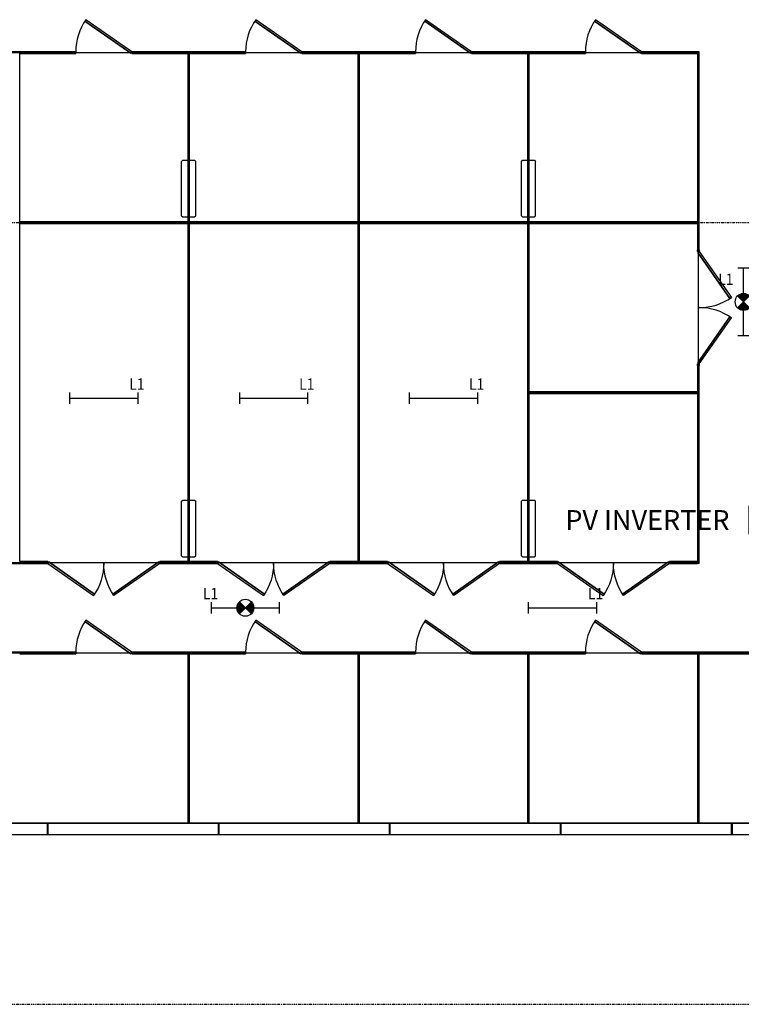
# Model space of a CAD drawing. Extents: x -2987 to 53170, y -2312 to 41359.
# Drawn here: x 9215 to 21959, y 0 to 17383 of the extents above; entities that cross this region are included whole.
import ezdxf
from ezdxf.enums import TextEntityAlignment as Align

# ---------------------------------------------------------------- set-up
doc = ezdxf.new("R2010")
doc.units = 0
doc.linetypes.add('X-2806-3F$0$EDG-1DOT-2', pattern=[5, 2, -1.4, 0.2, -1.4])
for name, color, linetype in [('LIT-EMERG', 6, 'CONTINUOUS'), ('LIT-FITT', 6, 'CONTINUOUS'), ('POW-DB', 6, 'CONTINUOUS'), ('SYM-050', 6, 'CONTINUOUS'), ('SYM-ATT', 2, 'CONTINUOUS'), ('SYM-FILL', 133, 'CONTINUOUS'), ('SYM-TEXT', 7, 'CONTINUOUS'), ('X-2806-3F$0$New_ARCHICAD Doors_Pen_No__3', 11, 'CONTINUOUS'), ('X-2806-3F$0$New_ARCHICAD Doors_Pen_No__83', 11, 'CONTINUOUS'), ('X-2806-3F$0$New_Fitout ~ Storage Units_Pen_No__2', 11, 'CONTINUOUS'), ('X-2806-3F$0$New_Fitout ~ Storage Units_Pen_No__219', 11, 'CONTINUOUS'), ('X-2806-3F$0$New_Fitout ~ Storage Units_Pen_No__224', 11, 'CONTINUOUS'), ('X-2806-3F$0$New_Fitout ~ Storage Units_Pen_No__225', 11, 'CONTINUOUS'), ('X-2806-3F$0$New_Structure 03 ~ Walls ~ Structural_Pen_No__183', 8, 'CONTINUOUS'), ('X-2806-3F$0$New_Structure 03 ~ Walls ~ Structural_Pen_No__184', 8, 'CONTINUOUS'), ('X-2806-3F$0$New_Structure 05 ~ Floors_Pen_No__9', 11, 'CONTINUOUS'), ('X-2806-3F$0$New_Structure 07 ~ Columns_Pen_No__190', 8, 'CONTINUOUS'), ('X-2806-3F$0$New_TEXT 02 ~ Names ~ Units_Pen_No__188', 31, 'CONTINUOUS'), ('X-2806-3F$0$New_TEXT 02 ~ Names ~ Units_Pen_No__189', 31, 'CONTINUOUS'), ('X-2806-3F$0$New_TEXT 02 ~ Names ~ Units_Pen_No__223', 31, 'CONTINUOUS'), ('X-2806-3F$0$X-ARC-GRID', 133, 'X-2806-3F$0$EDG-1DOT-2'), ('X-XREF', 7, 'CONTINUOUS')]:
    doc.layers.add(name, color=color, linetype=linetype)
doc.styles.add('EDG', font='edg.shx', dxfattribs={"width": 0.9})
doc.styles.add('EDG-BOLD', font='arial.ttf')

# ---------------------------------------------------------------- blocks, each defined once
blk = doc.blocks.new('X-2806-3F')
at = {"layer": 'X-2806-3F$0$New_ARCHICAD Doors_Pen_No__3'}
for p, q in [((10384, 17383), (10367, 17358)), ((10384, 17383), (10367, 17358)), ((10367, 17358), (11178, 16790)), ((11178, 16790), (10367, 17358)), ((11195, 16815), (10384, 17383)), ((11195, 16815), (10384, 17383)), ((13384, 17383), (13367, 17358)), ((13384, 17383), (13367, 17358)), ((13367, 17358), (14178, 16790)), ((14178, 16790), (13367, 17358)), ((14195, 16815), (13384, 17383)), ((14195, 16815), (13384, 17383)), ((16384, 17383), (16367, 17358)), ((16384, 17383), (16367, 17358)), ((16367, 17358), (17178, 16790)), ((17178, 16790), (16367, 17358)), ((17195, 16815), (16384, 17383)), ((17195, 16815), (16384, 17383)), ((19384, 17383), (19367, 17358)), ((19384, 17383), (19367, 17358)), ((19367, 17358), (20178, 16790)), ((20178, 16790), (19367, 17358)), ((20195, 16815), (19384, 17383)), ((20195, 16815), (19384, 17383)), ((10175, 16815), (10175, 16785)), ((10205, 16815), (10175, 16815)), ((10175, 16785), (10175, 16815)), ((10175, 16815), (10205, 16815)), ((10175, 16785), (10205, 16785)), ((10205, 16785), (10175, 16785)), ((10205, 16785), (10205, 16815)), ((10205, 16815), (10205, 16785)), ((11178, 16790), (11195, 16815)), ((11178, 16790), (11195, 16815)), ((11195, 16785), (11195, 16815)), ((11195, 16815), (11225, 16815)), ((11225, 16815), (11195, 16815)), ((11195, 16815), (11195, 16785)), ((11225, 16785), (11195, 16785)), ((11195, 16785), (11225, 16785)), ((11225, 16815), (11225, 16785)), ((11225, 16785), (11225, 16815)), ((13175, 16815), (13175, 16785)), ((13205, 16815), (13175, 16815)), ((13175, 16785), (13175, 16815)), ((13175, 16815), (13205, 16815)), ((13175, 16785), (13205, 16785)), ((13205, 16785), (13175, 16785)), ((13205, 16785), (13205, 16815)), ((13205, 16815), (13205, 16785)), ((14178, 16790), (14195, 16815)), ((14178, 16790), (14195, 16815)), ((14195, 16785), (14195, 16815)), ((14195, 16815), (14225, 16815)), ((14225, 16815), (14195, 16815)), ((14195, 16815), (14195, 16785)), ((14225, 16785), (14195, 16785)), ((14195, 16785), (14225, 16785)), ((14225, 16815), (14225, 16785)), ((14225, 16785), (14225, 16815)), ((16175, 16815), (16175, 16785)), ((16205, 16815), (16175, 16815)), ((16175, 16785), (16175, 16815)), ((16175, 16815), (16205, 16815)), ((16175, 16785), (16205, 16785)), ((16205, 16785), (16175, 16785)), ((16205, 16785), (16205, 16815)), ((16205, 16815), (16205, 16785)), ((17178, 16790), (17195, 16815)), ((17178, 16790), (17195, 16815)), ((17195, 16785), (17195, 16815)), ((17195, 16815), (17225, 16815)), ((17225, 16815), (17195, 16815)), ((17195, 16815), (17195, 16785)), ((17225, 16785), (17195, 16785)), ((17195, 16785), (17225, 16785)), ((17225, 16815), (17225, 16785)), ((17225, 16785), (17225, 16815)), ((19175, 16815), (19175, 16785)), ((19205, 16815), (19175, 16815)), ((19175, 16785), (19175, 16815)), ((19175, 16815), (19205, 16815)), ((19175, 16785), (19205, 16785)), ((19205, 16785), (19175, 16785)), ((19205, 16785), (19205, 16815)), ((19205, 16815), (19205, 16785)), ((20178, 16790), (20195, 16815)), ((20178, 16790), (20195, 16815)), ((20195, 16785), (20195, 16815)), ((20195, 16815), (20225, 16815)), ((20225, 16815), (20195, 16815)), ((20195, 16815), (20195, 16785)), ((20225, 16785), (20195, 16785)), ((20195, 16785), (20225, 16785)), ((20225, 16815), (20225, 16785)), ((20225, 16785), (20225, 16815)), ((21185, 13320), (21215, 13320)), ((21185, 13290), (21185, 13320)), ((21215, 13320), (21185, 13320)), ((21185, 13320), (21185, 13290)), ((21215, 13290), (21185, 13290)), ((21185, 13290), (21215, 13290)), ((21190, 13273), (21215, 13290)), ((21190, 13273), (21215, 13290)), ((21758, 12462), (21190, 13273)), ((21190, 13273), (21758, 12462)), ((21215, 13320), (21215, 13290)), ((21215, 13290), (21215, 13320)), ((21215, 13290), (21783, 12479)), ((21215, 13290), (21783, 12479)), ((21783, 12479), (21758, 12462)), ((21783, 12479), (21758, 12462)), ((21758, 12138), (21190, 11327)), ((21190, 11327), (21758, 12138)), ((21215, 11310), (21783, 12121)), ((21215, 11310), (21783, 12121)), ((21783, 12121), (21758, 12138)), ((21783, 12121), (21758, 12138)), ((21215, 11310), (21185, 11310)), ((21185, 11310), (21185, 11280)), ((21185, 11280), (21185, 11310)), ((21185, 11310), (21215, 11310)), ((21190, 11327), (21215, 11310)), ((21190, 11327), (21215, 11310)), ((21215, 11280), (21215, 11310)), ((21215, 11310), (21215, 11280)), ((21185, 11280), (21215, 11280)), ((21215, 11280), (21185, 11280)), ((9680, 7785), (9680, 7815)), ((9680, 7815), (9710, 7815)), ((9710, 7815), (9680, 7815)), ((9680, 7815), (9680, 7785)), ((9710, 7785), (9680, 7785)), ((9680, 7785), (9710, 7785)), ((9710, 7815), (9710, 7785)), ((9710, 7785), (9710, 7815)), ((9727, 7810), (9710, 7785)), ((9727, 7810), (9710, 7785)), ((9710, 7785), (10521, 7217)), ((9710, 7785), (10521, 7217)), ((10538, 7242), (9727, 7810)), ((9727, 7810), (10538, 7242)), ((10862, 7242), (11673, 7810)), ((11673, 7810), (10862, 7242)), ((11690, 7785), (10879, 7217)), ((11690, 7785), (10879, 7217)), ((11673, 7810), (11690, 7785)), ((11673, 7810), (11690, 7785)), ((11720, 7815), (11690, 7815)), ((11690, 7815), (11690, 7785)), ((11690, 7815), (11720, 7815)), ((11690, 7785), (11690, 7815)), ((11690, 7785), (11720, 7785)), ((11720, 7785), (11690, 7785)), ((11720, 7785), (11720, 7815)), ((11720, 7815), (11720, 7785)), ((12680, 7785), (12680, 7815)), ((12680, 7815), (12710, 7815)), ((12710, 7815), (12680, 7815)), ((12680, 7815), (12680, 7785)), ((12710, 7785), (12680, 7785)), ((12680, 7785), (12710, 7785)), ((12710, 7815), (12710, 7785)), ((12710, 7785), (12710, 7815)), ((12727, 7810), (12710, 7785)), ((12727, 7810), (12710, 7785)), ((12710, 7785), (13521, 7217)), ((12710, 7785), (13521, 7217)), ((13538, 7242), (12727, 7810)), ((12727, 7810), (13538, 7242)), ((13862, 7242), (14673, 7810)), ((14673, 7810), (13862, 7242)), ((14690, 7785), (13879, 7217)), ((14690, 7785), (13879, 7217)), ((14673, 7810), (14690, 7785)), ((14673, 7810), (14690, 7785)), ((14720, 7815), (14690, 7815)), ((14690, 7815), (14690, 7785)), ((14690, 7815), (14720, 7815)), ((14690, 7785), (14690, 7815)), ((14690, 7785), (14720, 7785)), ((14720, 7785), (14690, 7785)), ((14720, 7785), (14720, 7815)), ((14720, 7815), (14720, 7785)), ((15680, 7785), (15680, 7815)), ((15680, 7815), (15710, 7815)), ((15710, 7815), (15680, 7815)), ((15680, 7815), (15680, 7785)), ((15710, 7785), (15680, 7785)), ((15680, 7785), (15710, 7785)), ((15710, 7815), (15710, 7785)), ((15710, 7785), (15710, 7815)), ((15727, 7810), (15710, 7785)), ((15727, 7810), (15710, 7785)), ((15710, 7785), (16521, 7217)), ((15710, 7785), (16521, 7217)), ((16538, 7242), (15727, 7810)), ((15727, 7810), (16538, 7242)), ((16862, 7242), (17673, 7810)), ((17673, 7810), (16862, 7242)), ((17690, 7785), (16879, 7217)), ((17690, 7785), (16879, 7217)), ((17673, 7810), (17690, 7785)), ((17673, 7810), (17690, 7785)), ((17720, 7815), (17690, 7815)), ((17690, 7815), (17690, 7785)), ((17690, 7815), (17720, 7815)), ((17690, 7785), (17690, 7815)), ((17690, 7785), (17720, 7785)), ((17720, 7785), (17690, 7785)), ((17720, 7785), (17720, 7815)), ((17720, 7815), (17720, 7785)), ((18680, 7785), (18680, 7815)), ((18680, 7815), (18710, 7815)), ((18710, 7815), (18680, 7815)), ((18680, 7815), (18680, 7785)), ((18710, 7785), (18680, 7785)), ((18680, 7785), (18710, 7785)), ((18710, 7815), (18710, 7785)), ((18710, 7785), (18710, 7815)), ((18727, 7810), (18710, 7785)), ((18727, 7810), (18710, 7785)), ((18710, 7785), (19521, 7217)), ((18710, 7785), (19521, 7217)), ((19538, 7242), (18727, 7810)), ((18727, 7810), (19538, 7242)), ((19862, 7242), (20673, 7810)), ((20673, 7810), (19862, 7242)), ((20690, 7785), (19879, 7217)), ((20690, 7785), (19879, 7217)), ((20673, 7810), (20690, 7785)), ((20673, 7810), (20690, 7785)), ((20720, 7815), (20690, 7815)), ((20690, 7815), (20690, 7785)), ((20690, 7815), (20720, 7815)), ((20690, 7785), (20690, 7815)), ((20690, 7785), (20720, 7785)), ((20720, 7785), (20690, 7785)), ((20720, 7785), (20720, 7815)), ((20720, 7815), (20720, 7785)), ((10521, 7217), (10538, 7242)), ((10521, 7217), (10538, 7242)), ((10879, 7217), (10862, 7242)), ((10879, 7217), (10862, 7242)), ((13521, 7217), (13538, 7242)), ((13521, 7217), (13538, 7242)), ((13879, 7217), (13862, 7242)), ((13879, 7217), (13862, 7242)), ((16521, 7217), (16538, 7242)), ((16521, 7217), (16538, 7242)), ((16879, 7217), (16862, 7242)), ((16879, 7217), (16862, 7242)), ((19521, 7217), (19538, 7242)), ((19521, 7217), (19538, 7242)), ((19879, 7217), (19862, 7242)), ((19879, 7217), (19862, 7242)), ((10384, 6783), (10367, 6758)), ((10384, 6783), (10367, 6758)), ((11195, 6215), (10384, 6783)), ((11195, 6215), (10384, 6783)), ((13384, 6783), (13367, 6758)), ((13384, 6783), (13367, 6758)), ((14195, 6215), (13384, 6783)), ((14195, 6215), (13384, 6783)), ((16384, 6783), (16367, 6758)), ((16384, 6783), (16367, 6758)), ((17195, 6215), (16384, 6783)), ((17195, 6215), (16384, 6783)), ((19384, 6783), (19367, 6758)), ((19384, 6783), (19367, 6758)), ((20195, 6215), (19384, 6783)), ((20195, 6215), (19384, 6783)), ((10367, 6758), (11178, 6190)), ((11178, 6190), (10367, 6758)), ((13367, 6758), (14178, 6190)), ((14178, 6190), (13367, 6758)), ((16367, 6758), (17178, 6190)), ((17178, 6190), (16367, 6758)), ((19367, 6758), (20178, 6190)), ((20178, 6190), (19367, 6758)), ((10175, 6215), (10175, 6185)), ((10205, 6215), (10175, 6215)), ((10175, 6185), (10175, 6215)), ((10175, 6215), (10205, 6215)), ((10175, 6185), (10205, 6185)), ((10205, 6185), (10175, 6185)), ((10205, 6185), (10205, 6215)), ((10205, 6215), (10205, 6185)), ((11178, 6190), (11195, 6215)), ((11178, 6190), (11195, 6215)), ((11195, 6185), (11195, 6215)), ((11195, 6215), (11225, 6215)), ((11225, 6215), (11195, 6215)), ((11195, 6215), (11195, 6185)), ((11225, 6185), (11195, 6185)), ((11195, 6185), (11225, 6185)), ((11225, 6215), (11225, 6185)), ((11225, 6185), (11225, 6215)), ((13175, 6215), (13175, 6185)), ((13205, 6215), (13175, 6215)), ((13175, 6185), (13175, 6215)), ((13175, 6215), (13205, 6215)), ((13175, 6185), (13205, 6185)), ((13205, 6185), (13175, 6185)), ((13205, 6185), (13205, 6215)), ((13205, 6215), (13205, 6185)), ((14178, 6190), (14195, 6215)), ((14178, 6190), (14195, 6215)), ((14195, 6185), (14195, 6215)), ((14195, 6215), (14225, 6215)), ((14225, 6215), (14195, 6215)), ((14195, 6215), (14195, 6185)), ((14225, 6185), (14195, 6185)), ((14195, 6185), (14225, 6185)), ((14225, 6215), (14225, 6185)), ((14225, 6185), (14225, 6215)), ((16175, 6215), (16175, 6185)), ((16205, 6215), (16175, 6215)), ((16175, 6185), (16175, 6215)), ((16175, 6215), (16205, 6215)), ((16175, 6185), (16205, 6185)), ((16205, 6185), (16175, 6185)), ((16205, 6185), (16205, 6215)), ((16205, 6215), (16205, 6185)), ((17178, 6190), (17195, 6215)), ((17178, 6190), (17195, 6215)), ((17195, 6185), (17195, 6215)), ((17195, 6215), (17225, 6215)), ((17225, 6215), (17195, 6215)), ((17195, 6215), (17195, 6185)), ((17225, 6185), (17195, 6185)), ((17195, 6185), (17225, 6185)), ((17225, 6215), (17225, 6185)), ((17225, 6185), (17225, 6215)), ((19175, 6215), (19175, 6185)), ((19205, 6215), (19175, 6215)), ((19175, 6185), (19175, 6215)), ((19175, 6215), (19205, 6215)), ((19175, 6185), (19205, 6185)), ((19205, 6185), (19175, 6185)), ((19205, 6185), (19205, 6215)), ((19205, 6215), (19205, 6185)), ((20178, 6190), (20195, 6215)), ((20178, 6190), (20195, 6215)), ((20195, 6185), (20195, 6215)), ((20195, 6215), (20225, 6215)), ((20225, 6215), (20195, 6215)), ((20195, 6215), (20195, 6185)), ((20225, 6185), (20195, 6185)), ((20195, 6185), (20225, 6185)), ((20225, 6215), (20225, 6185)), ((20225, 6185), (20225, 6215))]:
    blk.add_line(p, q, dxfattribs=at)
at = {"layer": 'X-2806-3F$0$New_ARCHICAD Doors_Pen_No__83'}
for centre, major_axis, start_param, end_param in [((11195, 16815), (700, 700), 1.745329, 2.356194), ((14195, 16815), (700, 700), 1.745329, 2.356194), ((17195, 16815), (700, 700), 1.745329, 2.356194), ((20195, 16815), (-700, 700), 0.174533, 0.785398), ((21215, 13290), (700, 700), 3.926991, 4.537856), ((21215, 11310), (-700, 700), -1.396263, -0.785398), ((11195, 6215), (700, 700), 1.745329, 2.356194), ((14195, 6215), (700, 700), 1.745329, 2.356194), ((17195, 6215), (700, 700), 1.745329, 2.356194), ((20195, 6215), (-700, 700), 0.174533, 0.785398)]:
    blk.add_ellipse(centre, major_axis=major_axis, ratio=1, start_param=start_param, end_param=end_param, dxfattribs=at)
at = {"layer": 'X-2806-3F$0$New_ARCHICAD Doors_Pen_No__83', "extrusion": (0, 0, -1)}
for centre, major_axis, start_param, end_param in [((9710, 7785), (700, 700), 0.785398, 1.396263), ((11690, 7785), (-700, 700), 4.886922, 5.497787), ((12710, 7785), (700, 700), 0.785398, 1.396263), ((14690, 7785), (-700, 700), 4.886922, 5.497787), ((15710, 7785), (-700, 700), 2.356194, 2.96706), ((17690, 7785), (700, 700), 3.316126, 3.926991), ((18710, 7785), (-700, 700), 2.356194, 2.96706), ((20690, 7785), (700, 700), 3.316126, 3.926991)]:
    blk.add_ellipse(centre, major_axis=major_axis, ratio=1, start_param=start_param, end_param=end_param, dxfattribs=at)
at = {"layer": 'X-2806-3F$0$New_Fitout ~ Storage Units_Pen_No__2'}
for p, q in [((9215, 13815), (9215, 16785)), ((12185, 16785), (12185, 13815)), ((12215, 13815), (12215, 16785)), ((15185, 16785), (15185, 13815)), ((15215, 13815), (15215, 16785)), ((18185, 16785), (18185, 13815)), ((18215, 13815), (18215, 16785)), ((12185, 13815), (9215, 13815)), ((9215, 7815), (9215, 13785)), ((9215, 13785), (12185, 13785)), ((12185, 13785), (12185, 7815)), ((15185, 13815), (12215, 13815)), ((12215, 7815), (12215, 13785)), ((12215, 13785), (15185, 13785)), ((15185, 13785), (15185, 7815)), ((18185, 13815), (15215, 13815)), ((15215, 7815), (15215, 13785)), ((15215, 13785), (18185, 13785)), ((18185, 13785), (18185, 7815)), ((21185, 13815), (18215, 13815)), ((18215, 10815), (18215, 13785)), ((18215, 13785), (21185, 13785)), ((21185, 10815), (18215, 10815)), ((18215, 7815), (18215, 10785)), ((18215, 10785), (21185, 10785)), ((12185, 6185), (12185, 3200)), ((12215, 3200), (12215, 6185)), ((15185, 6185), (15185, 3200)), ((15215, 3200), (15215, 6185)), ((18185, 6185), (18185, 3200)), ((18215, 3200), (18215, 6185)), ((21185, 6185), (21185, 3200)), ((21215, 3200), (21215, 6185)), ((12185, 3200), (12215, 3200)), ((15185, 3200), (15215, 3200)), ((18185, 3200), (18215, 3200)), ((21185, 3200), (21215, 3200))]:
    blk.add_line(p, q, dxfattribs=at)
at = {"layer": 'X-2806-3F$0$New_Fitout ~ Storage Units_Pen_No__219'}
for p, q in [((10175, 16815), (8225, 16815)), ((9215, 16785), (10175, 16785)), ((10175, 16815), (10175, 16785)), ((11225, 16815), (11225, 16785)), ((13175, 16815), (11225, 16815)), ((11225, 16785), (12185, 16785)), ((12215, 16785), (13175, 16785)), ((13175, 16815), (13175, 16785)), ((14225, 16815), (14225, 16785)), ((16175, 16815), (14225, 16815)), ((14225, 16785), (15185, 16785)), ((15215, 16785), (16175, 16785)), ((16175, 16815), (16175, 16785)), ((17225, 16815), (17225, 16785)), ((19175, 16815), (17225, 16815)), ((17225, 16785), (18185, 16785)), ((18215, 16785), (19175, 16785)), ((19175, 16815), (19175, 16785)), ((20225, 16815), (20225, 16785)), ((21185, 16815), (20225, 16815)), ((20225, 16785), (21185, 16785)), ((21215, 16815), (21185, 16815)), ((21185, 16785), (21185, 13815)), ((21215, 13320), (21215, 16815)), ((21185, 13785), (21185, 13320)), ((21185, 13320), (21215, 13320)), ((21185, 11280), (21215, 11280)), ((21185, 11280), (21185, 10815)), ((21215, 7785), (21215, 11280)), ((21185, 10785), (21185, 7815)), ((8720, 7785), (9680, 7785)), ((9680, 7815), (9215, 7815)), ((9680, 7785), (9680, 7815)), ((11720, 7785), (11720, 7815)), ((12185, 7815), (11720, 7815)), ((11720, 7785), (12680, 7785)), ((12680, 7815), (12215, 7815)), ((12680, 7785), (12680, 7815)), ((14720, 7785), (14720, 7815)), ((15185, 7815), (14720, 7815)), ((14720, 7785), (15680, 7785)), ((15680, 7815), (15215, 7815)), ((15680, 7785), (15680, 7815)), ((17720, 7785), (17720, 7815)), ((18185, 7815), (17720, 7815)), ((17720, 7785), (18680, 7785)), ((18680, 7815), (18215, 7815)), ((18680, 7785), (18680, 7815)), ((20720, 7785), (20720, 7815)), ((21185, 7815), (20720, 7815)), ((20720, 7785), (21185, 7785)), ((21215, 7785), (21185, 7785)), ((10175, 6215), (8225, 6215)), ((9215, 6185), (10175, 6185)), ((10175, 6215), (10175, 6185)), ((11225, 6215), (11225, 6185)), ((13175, 6215), (11225, 6215)), ((11225, 6185), (12185, 6185)), ((12215, 6185), (13175, 6185)), ((13175, 6215), (13175, 6185)), ((14225, 6215), (14225, 6185)), ((16175, 6215), (14225, 6215)), ((14225, 6185), (15185, 6185)), ((15215, 6185), (16175, 6185)), ((16175, 6215), (16175, 6185)), ((17225, 6215), (17225, 6185)), ((19175, 6215), (17225, 6215)), ((17225, 6185), (18185, 6185)), ((18215, 6185), (19175, 6185)), ((19175, 6215), (19175, 6185)), ((20225, 6215), (20225, 6185)), ((22175, 6215), (20225, 6215)), ((20225, 6185), (21185, 6185)), ((21215, 6185), (22175, 6185))]:
    blk.add_line(p, q, dxfattribs=at)
at = {"layer": 'X-2806-3F$0$New_Fitout ~ Storage Units_Pen_No__224'}
for p, q in [((12200, 16800), (9200, 16800)), ((12200, 13800), (12200, 16800)), ((15200, 16800), (12200, 16800)), ((12200, 16800), (12200, 13800)), ((15200, 13800), (15200, 16800)), ((18200, 16800), (15200, 16800)), ((15200, 16800), (15200, 13800)), ((18200, 13800), (18200, 16800)), ((21200, 16800), (18200, 16800)), ((18200, 16800), (18200, 13800)), ((21200, 13800), (21200, 16800)), ((12200, 13800), (9200, 13800)), ((9200, 13800), (12200, 13800)), ((15200, 13800), (12200, 13800)), ((12200, 13800), (12200, 7800)), ((12200, 7800), (12200, 13800)), ((12200, 13800), (15200, 13800)), ((18200, 13800), (15200, 13800)), ((15200, 13800), (15200, 7800)), ((15200, 7800), (15200, 13800)), ((15200, 13800), (18200, 13800)), ((18200, 7800), (18200, 13800)), ((21200, 13800), (18200, 13800)), ((18200, 13800), (18200, 10800)), ((18200, 13800), (21200, 13800)), ((21200, 10800), (21200, 13800)), ((21200, 10800), (18200, 10800)), ((18200, 10800), (18200, 7800)), ((18200, 10800), (21200, 10800)), ((21200, 7800), (21200, 10800)), ((9200, 7800), (12200, 7800)), ((12200, 7800), (15200, 7800)), ((15200, 7800), (18200, 7800)), ((18200, 7800), (21200, 7800)), ((12200, 6200), (9200, 6200)), ((15200, 6200), (12200, 6200)), ((12200, 6200), (12200, 3200)), ((12200, 3200), (12200, 6200)), ((18200, 6200), (15200, 6200)), ((15200, 6200), (15200, 3200)), ((15200, 3200), (15200, 6200)), ((21200, 6200), (18200, 6200)), ((18200, 6200), (18200, 3200)), ((18200, 3200), (18200, 6200)), ((24200, 6200), (21200, 6200)), ((21200, 6200), (21200, 3200)), ((21200, 3200), (21200, 6200)), ((9200, 3200), (12200, 3200)), ((12200, 3200), (15200, 3200)), ((15200, 3200), (18200, 3200)), ((18200, 3200), (21200, 3200)), ((21200, 3200), (24200, 3200))]:
    blk.add_line(p, q, dxfattribs=at)
at = {"layer": 'X-2806-3F$0$New_Fitout ~ Storage Units_Pen_No__225'}
for p, q in [((12200, 16800), (9200, 16800)), ((12200, 13800), (12200, 16800)), ((15200, 16800), (12200, 16800)), ((12200, 16800), (12200, 13800)), ((15200, 13800), (15200, 16800)), ((18200, 16800), (15200, 16800)), ((15200, 16800), (15200, 13800)), ((18200, 13800), (18200, 16800)), ((21200, 16800), (18200, 16800)), ((18200, 16800), (18200, 13800)), ((21200, 13800), (21200, 16800)), ((12200, 13800), (9200, 13800)), ((9200, 13800), (12200, 13800)), ((15200, 13800), (12200, 13800)), ((12200, 13800), (12200, 7800)), ((12200, 7800), (12200, 13800)), ((12200, 13800), (15200, 13800)), ((18200, 13800), (15200, 13800)), ((15200, 13800), (15200, 7800)), ((15200, 7800), (15200, 13800)), ((15200, 13800), (18200, 13800)), ((18200, 7800), (18200, 13800)), ((21200, 13800), (18200, 13800)), ((18200, 13800), (18200, 10800)), ((18200, 13800), (21200, 13800)), ((21200, 10800), (21200, 13800)), ((21200, 10800), (18200, 10800)), ((18200, 10800), (18200, 7800)), ((18200, 10800), (21200, 10800)), ((21200, 7800), (21200, 10800)), ((9200, 7800), (12200, 7800)), ((12200, 7800), (15200, 7800)), ((15200, 7800), (18200, 7800)), ((18200, 7800), (21200, 7800)), ((12200, 6200), (9200, 6200)), ((15200, 6200), (12200, 6200)), ((12200, 6200), (12200, 3200)), ((12200, 3200), (12200, 6200)), ((18200, 6200), (15200, 6200)), ((15200, 6200), (15200, 3200)), ((15200, 3200), (15200, 6200)), ((21200, 6200), (18200, 6200)), ((18200, 6200), (18200, 3200)), ((18200, 3200), (18200, 6200)), ((24200, 6200), (21200, 6200)), ((21200, 6200), (21200, 3200)), ((21200, 3200), (21200, 6200)), ((9200, 3200), (12200, 3200)), ((12200, 3200), (15200, 3200)), ((15200, 3200), (18200, 3200)), ((18200, 3200), (21200, 3200)), ((21200, 3200), (24200, 3200))]:
    blk.add_line(p, q, dxfattribs=at)
at = {"layer": 'X-2806-3F$0$New_Structure 03 ~ Walls ~ Structural_Pen_No__183'}
for p, q in [((9720, 3200), (9700, 3200)), ((9700, 3200), (9700, 3000)), ((9720, 3000), (9720, 3200)), ((12740, 3200), (12720, 3200)), ((12720, 3200), (12720, 3000)), ((12740, 3000), (12740, 3200)), ((15760, 3200), (15740, 3200)), ((15740, 3200), (15740, 3000)), ((15760, 3000), (15760, 3200)), ((18780, 3200), (18760, 3200)), ((18760, 3200), (18760, 3000)), ((18780, 3000), (18780, 3200)), ((21800, 3200), (21780, 3200)), ((21780, 3200), (21780, 3000)), ((21800, 3000), (21800, 3200)), ((9700, 3000), (9720, 3000)), ((12720, 3000), (12740, 3000)), ((15740, 3000), (15760, 3000)), ((18760, 3000), (18780, 3000)), ((21780, 3000), (21800, 3000))]:
    blk.add_line(p, q, dxfattribs=at)
at = {"layer": 'X-2806-3F$0$New_Structure 03 ~ Walls ~ Structural_Pen_No__184'}
for p, q in [((9700, 3200), (6200, 3200)), ((12720, 3200), (9720, 3200)), ((15740, 3200), (12740, 3200)), ((18760, 3200), (15760, 3200)), ((21780, 3200), (18780, 3200)), ((24800, 3200), (21800, 3200)), ((6400, 3000), (9700, 3000)), ((9720, 3000), (12720, 3000)), ((12740, 3000), (15740, 3000)), ((15760, 3000), (18760, 3000)), ((18780, 3000), (21780, 3000)), ((21800, 3000), (24800, 3000))]:
    blk.add_line(p, q, dxfattribs=at)
at = {"layer": 'X-2806-3F$0$New_Structure 05 ~ Floors_Pen_No__9'}
blk.add_line((6200, 3200), (42790, 3200), dxfattribs=at)
at = {"layer": 'X-2806-3F$0$New_Structure 07 ~ Columns_Pen_No__190'}
for p, q in [((12075, 14880), (12095, 14900)), ((12075, 13920), (12075, 14880)), ((12095, 14900), (12305, 14900)), ((12305, 14900), (12325, 14880)), ((12325, 13920), (12325, 14880)), ((18075, 14880), (18095, 14900)), ((18075, 13920), (18075, 14880)), ((18095, 14900), (18305, 14900)), ((18305, 14900), (18325, 14880)), ((18325, 13920), (18325, 14880)), ((12075, 13920), (12095, 13900)), ((12305, 13900), (12325, 13920)), ((18075, 13920), (18095, 13900)), ((18305, 13900), (18325, 13920)), ((12095, 13900), (12305, 13900)), ((18095, 13900), (18305, 13900)), ((12075, 8880), (12095, 8900)), ((12075, 7920), (12075, 8880)), ((12095, 8900), (12305, 8900)), ((12305, 8900), (12325, 8880)), ((12325, 7920), (12325, 8880)), ((18075, 8880), (18095, 8900)), ((18075, 7920), (18075, 8880)), ((18095, 8900), (18305, 8900)), ((18305, 8900), (18325, 8880)), ((18325, 7920), (18325, 8880)), ((12075, 7920), (12095, 7900)), ((12095, 7900), (12305, 7900)), ((12305, 7900), (12325, 7920)), ((18075, 7920), (18095, 7900)), ((18095, 7900), (18305, 7900)), ((18305, 7900), (18325, 7920))]:
    blk.add_line(p, q, dxfattribs=at)
at = {"layer": 'X-2806-3F$0$New_TEXT 02 ~ Names ~ Units_Pen_No__188'}
for p, q in [((21200, 16800), (4700, 16800)), ((21200, 7800), (21200, 16800)), ((4700, 7800), (21200, 7800)), ((42790, 6200), (200, 6200)), ((6200, 3200), (42790, 3200))]:
    blk.add_line(p, q, dxfattribs=at)
at = {"layer": 'X-2806-3F$0$New_TEXT 02 ~ Names ~ Units_Pen_No__189'}
for p, q in [((21200, 16800), (4700, 16800)), ((21200, 7800), (21200, 16800)), ((4700, 7800), (21200, 7800)), ((42790, 6200), (200, 6200)), ((6200, 3200), (42790, 3200))]:
    blk.add_line(p, q, dxfattribs=at)
at = {"layer": 'X-2806-3F$0$New_TEXT 02 ~ Names ~ Units_Pen_No__223'}
for p, q in [((6200, 3200), (42790, 3200)), ((6400, 3000), (45400, 3000))]:
    blk.add_line(p, q, dxfattribs=at)
at = {"layer": 'X-2806-3F$0$X-ARC-GRID'}
for p, q in [((-1980, 13800), (53170, 13800)), ((-1980, 3000), (53170, 3000)), ((-1980, 0), (53170, 0))]:
    blk.add_line(p, q, dxfattribs=at)
blk = doc.blocks.new('FL-1X36B')
at = {"layer": 'SYM-050', "color": 0, "linetype": 'ByBlock'}
for p, q in [((-600, -100), (-600, 100)), ((600, 100), (600, -100))]:
    blk.add_line(p, q, dxfattribs=at)
blk.add_lwpolyline([(-600, 0), (600, 0)], dxfattribs=at)
at = {"layer": 'SYM-ATT', "linetype": 'ByBlock', "style": 'EDG', "width": 0.9}
for tag, p in [('MOUNT', (450, 450)), ('TYPE', (450, 150))]:
    blk.add_attdef(tag, p, '', height=200, dxfattribs=at)
at = {"layer": 'SYM-ATT', "color": 255, "linetype": 'ByBlock', "style": 'EDG', "width": 0.9}
for tag, flags in [('CHAN', 3), ('RATING', 3), ('EQUIP', 3), ('NAME', 3), ('ID', 9)]:
    blk.add_attdef(tag, (0, 0), '', height=200, dxfattribs=dict(at, flags=flags))
at = {"layer": 'SYM-TEXT', "color": 255, "linetype": 'ByBlock', "style": 'EDG', "width": 0.9, "flags": 3}
blk.add_attdef('TEXT', (0, 0), '', height=200, dxfattribs=at)
blk = doc.blocks.new('EM-1X36B')
at = {"layer": 'SYM-050', "color": 0, "linetype": 'ByBlock'}
for p, q in [((-600, -100), (-600, 100)), ((600, 100), (600, -100))]:
    blk.add_line(p, q, dxfattribs=at)
for points in [[(-600, 0), (-150, 0)], [(150, 0), (600, 0)]]:
    blk.add_lwpolyline(points, dxfattribs=at)
blk.add_circle((0, 0), 150, dxfattribs=at)
at = {"layer": 'SYM-FILL', "linetype": 'ByBlock', "const_width": 150}
for points in [[(-53, -53, -0.414214), (-53, 53, -0.414214)], [(53, -53, 0.414214), (53, 53, 0.414214)]]:
    blk.add_lwpolyline(points, format="xyb", dxfattribs=at)
at = {"layer": 'SYM-FILL', "linetype": 'ByBlock'}
for points in [[(-106, 106), (106, -106)], [(106, 106), (-106, -106)]]:
    blk.add_lwpolyline(points, dxfattribs=at)
at = {"layer": 'SYM-ATT', "linetype": 'ByBlock', "style": 'EDG', "width": 0.9}
for tag, p in [('MOUNT', (450, 450)), ('TYPE', (450, 150))]:
    blk.add_attdef(tag, p, '', height=200, dxfattribs=at)
at = {"layer": 'SYM-ATT', "color": 255, "linetype": 'ByBlock', "style": 'EDG', "width": 0.9}
for tag, flags in [('CHAN', 3), ('RATING', 3), ('EQUIP', 3), ('NAME', 3), ('ID', 9)]:
    blk.add_attdef(tag, (0, 0), '', height=200, dxfattribs=dict(at, flags=flags))
at = {"layer": 'SYM-TEXT', "color": 255, "linetype": 'ByBlock', "style": 'EDG', "width": 0.9, "flags": 3}
blk.add_attdef('TEXT', (0, 0), '', height=200, dxfattribs=at)
blk = doc.blocks.new('DB-OTH')
at = {"layer": 'SYM-050', "color": 0, "linetype": 'ByBlock'}
blk.add_lwpolyline([(-500, -250), (-500, 250), (500, 250), (500, -250)], close=True, dxfattribs=at)
at = {"layer": 'SYM-050', "color": 0}
blk.add_lwpolyline([(500, 250), (-500, -250)], dxfattribs=at)
at = {"layer": 'SYM-ATT', "linetype": 'ByBlock', "style": 'EDG', "width": 0.9}
for tag, p in [('MOUNT', (-500, 1400)), ('RATING', (-500, 1100)), ('TYPE', (-500, 800))]:
    blk.add_attdef(tag, p, '', height=200, dxfattribs=at)
at = {"layer": 'SYM-ATT', "linetype": 'ByBlock', "style": 'EDG-BOLD'}
blk.add_attdef('NAME', text='', height=350, dxfattribs=at).set_placement((0, 550), align=Align.MIDDLE_CENTER)
at = {"layer": 'SYM-ATT', "color": 255, "linetype": 'ByBlock', "style": 'EDG', "width": 0.9}
for tag, flags in [('CHAN', 3), ('EQUIP', 3), ('ID', 9)]:
    blk.add_attdef(tag, (0, 0), '', height=200, dxfattribs=dict(at, flags=flags))
at = {"layer": 'SYM-TEXT', "color": 255, "linetype": 'ByBlock', "style": 'EDG', "width": 0.9, "flags": 3}
blk.add_attdef('TEXT', (0, 0), '', height=200, dxfattribs=at)

msp = doc.modelspace()

# ---------------------------------------------------------------- block references
at = {"layer": 'LIT-EMERG'}
ref = msp.add_blockref('EM-1X36B', (22000, 12400), dxfattribs=dict(at, rotation=90))
ref.add_attrib('TYPE', 'L1', (21550, 12700), dxfattribs={"layer": 'SYM-ATT', "linetype": 'ByBlock', "height": 200, "style": 'EDG', "width": 0.9})
ref = msp.add_blockref('EM-1X36B', (13200, 7000), dxfattribs=at)
ref.add_attrib('TYPE', 'L1', (12450, 7150), dxfattribs={"layer": 'SYM-ATT', "linetype": 'ByBlock', "height": 200, "style": 'EDG', "width": 0.9})
at = {"layer": 'LIT-FITT'}
for p in [(10700, 10700), (13700, 10700), (16700, 10700), (18800, 7000)]:
    msp.add_blockref('FL-1X36B', p, dxfattribs=at).add_auto_attribs({'TYPE': 'L1'})
at = {"layer": 'POW-DB'}
ref = msp.add_blockref('DB-OTH', (22600, 8550), dxfattribs=at)
ref.add_attrib('NAME', 'PV INVERTER', dxfattribs={"layer": 'SYM-ATT', "linetype": 'ByBlock', "height": 350, "style": 'EDG-BOLD'}).set_placement((20300, 8550), align=Align.MIDDLE_CENTER)
at = {"layer": 'X-XREF'}
msp.add_blockref('X-2806-3F', (0, 0), dxfattribs=at)

doc.saveas('drawing.dxf')
